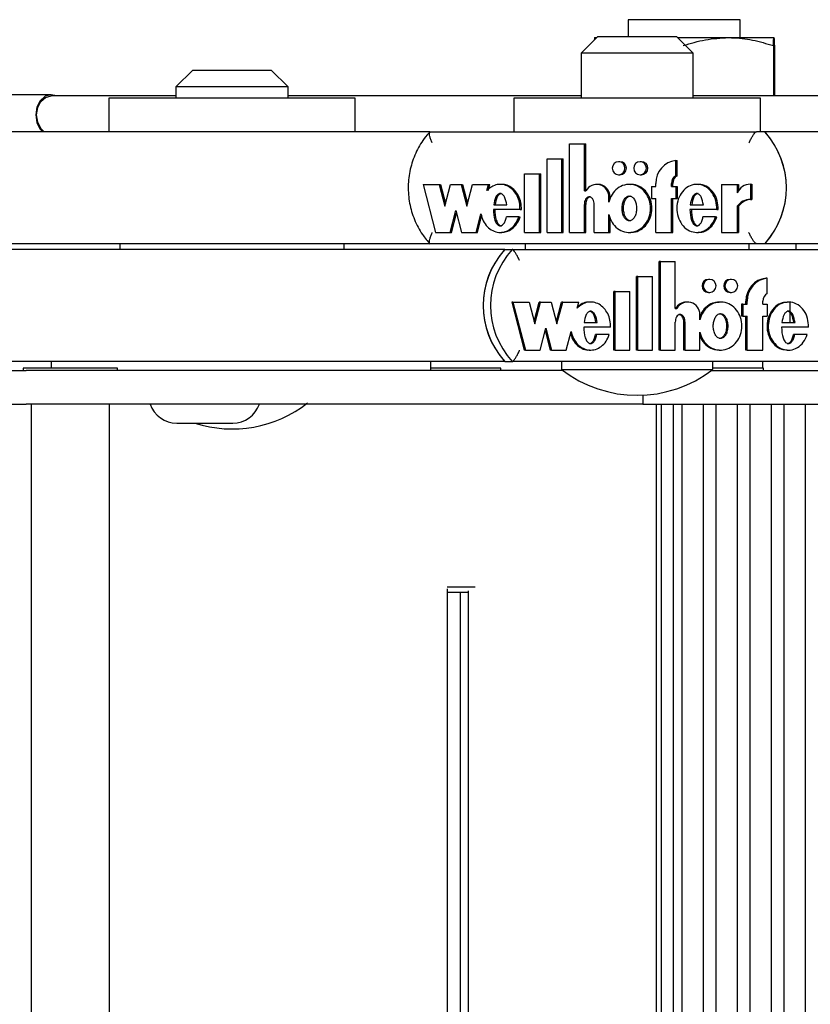
# Model space of a CAD drawing. Units: millimetres. Extents: x 5 to 415, y 5 to 293.
# Drawn here: x 312 to 315, y 251 to 255 of the extents above; entities that cross this region are included whole.
import ezdxf

# ---------------------------------------------------------------- set-up
doc = ezdxf.new("R2010")
doc.units = ezdxf.units.MM

msp = doc.modelspace()

# ---------------------------------------------------------------- linework, layer by layer
at = {"color": 7, "linetype": 'Continuous', "lineweight": 25}
for p, q in [((313.85498, 254.68889), (313.85498, 254.62889)), ((314.25498, 254.68889), (313.85498, 254.68889)), ((314.25498, 254.62489), (314.25498, 254.68889)), ((313.74713, 254.62889), (313.68713, 254.56889)), ((313.73499, 254.62489), (313.74313, 254.62489)), ((313.74713, 254.62889), (314.02713, 254.62889)), ((314.08713, 254.56889), (314.02713, 254.62889)), ((314.03113, 254.62489), (314.21254, 254.62489)), ((314.21254, 254.62489), (314.37496, 254.62489)), ((314.37335, 254.59631), (314.37335, 254.41689)), ((314.37658, 254.59631), (314.37658, 254.41689)), ((313.68713, 254.56889), (313.68713, 254.40889)), ((314.08713, 254.56889), (313.68713, 254.56889)), ((314.08713, 254.40889), (314.08713, 254.56889)), ((312.30118, 254.50889), (312.24118, 254.44889)), ((312.30118, 254.50889), (312.58118, 254.50889)), ((312.64118, 254.44889), (312.58118, 254.50889)), ((311.79613, 254.42089), (311.41445, 254.42089)), ((312.24118, 254.44889), (312.24118, 254.40889)), ((312.64118, 254.44889), (312.24118, 254.44889)), ((312.64118, 254.40889), (312.64118, 254.44889)), ((312.24118, 254.41689), (311.79613, 254.41689)), ((312.00118, 254.40889), (312.00118, 254.28889)), ((312.88118, 254.40889), (312.00118, 254.40889)), ((313.68713, 254.41689), (312.64118, 254.41689)), ((312.88118, 254.28889), (312.88118, 254.40889)), ((313.44713, 254.40889), (313.44713, 254.28889)), ((314.32713, 254.40889), (313.44713, 254.40889)), ((315.30092, 254.41689), (314.08713, 254.41689)), ((314.32713, 254.28889), (314.32713, 254.40889)), ((313.14737, 254.28889), (311.28276, 254.28889)), ((313.14812, 254.28889), (314.31316, 254.28889)), ((314.3425, 254.28889), (314.31316, 254.28889)), ((316.1721, 254.28889), (314.3425, 254.28889)), ((313.64616, 253.92968), (313.64616, 254.24611)), ((313.64616, 254.24611), (313.69851, 254.24611)), ((313.69851, 254.07801), (313.69851, 254.24611)), ((313.69851, 254.24611), (313.7034, 254.24611)), ((313.7034, 254.07801), (313.7034, 254.24611)), ((313.56587, 254.19248), (313.61823, 254.19248)), ((313.56587, 253.92968), (313.56587, 254.19248)), ((313.61823, 253.92968), (313.61823, 254.19248)), ((313.61823, 254.19248), (313.62312, 254.19248)), ((313.62312, 253.92968), (313.62312, 254.19248)), ((313.82558, 254.18216), (313.82069, 254.18216)), ((313.90238, 254.18216), (313.89749, 254.18216)), ((314.0249, 254.13217), (314.0249, 254.18651)), ((314.0249, 254.18651), (314.02979, 254.18651)), ((314.02979, 254.13217), (314.02979, 254.18651)), ((313.48558, 254.13848), (313.53795, 254.13848)), ((313.48558, 253.92968), (313.48558, 254.13848)), ((313.53795, 253.92968), (313.53795, 254.13848)), ((313.53795, 254.13848), (313.54284, 254.13848)), ((313.54284, 253.92968), (313.54284, 254.13848)), ((313.82069, 254.13536), (313.82558, 254.13536)), ((313.89749, 254.13536), (313.90238, 254.13536)), ((313.95334, 254.09396), (313.95334, 254.10476)), ((314.00919, 254.09396), (314.00919, 254.10476)), ((314.01408, 254.09396), (314.01408, 254.10476)), ((314.0249, 254.13217), (314.02979, 254.13217)), ((313.12312, 254.10116), (313.16738, 253.92968)), ((313.12312, 254.10116), (313.18048, 254.10116)), ((313.18048, 254.10116), (313.20061, 254.02313)), ((313.18048, 254.10116), (313.18537, 254.10116)), ((313.18537, 254.10116), (313.20306, 254.03261)), ((313.20061, 254.02313), (313.22075, 254.10116)), ((313.22075, 254.10116), (313.25902, 254.10116)), ((313.25902, 254.10116), (313.27916, 254.02313)), ((313.25902, 254.10116), (313.26391, 254.10116)), ((313.26391, 254.10116), (313.2816, 254.03261)), ((313.27916, 254.02313), (313.29929, 254.10116)), ((313.29929, 254.10116), (313.35637, 254.10116)), ((313.35061, 254.07884), (313.35637, 254.10116)), ((313.3555, 254.07884), (313.36126, 254.10116)), ((313.35637, 254.10116), (313.36126, 254.10116)), ((313.40382, 254.10116), (313.3977, 254.10116)), ((313.69851, 254.07801), (313.704, 254.07801)), ((313.74704, 254.10116), (313.74215, 254.10116)), ((313.86459, 254.10116), (313.85848, 254.10116)), ((313.93763, 254.09396), (313.93763, 254.05076)), ((313.93763, 254.09396), (313.95334, 254.09396)), ((314.00919, 254.09396), (314.0249, 254.09396)), ((314.0249, 254.09396), (314.0249, 254.05076)), ((314.0249, 254.09396), (314.02979, 254.09396)), ((314.02979, 254.09396), (314.02979, 254.05076)), ((314.10545, 254.10116), (314.09934, 254.10116)), ((314.18795, 254.10116), (314.18795, 253.92968)), ((314.18795, 254.10116), (314.2437, 254.10116)), ((314.2437, 254.10116), (314.2437, 254.07068)), ((314.2437, 254.10116), (314.24859, 254.10116)), ((314.24859, 254.10116), (314.24859, 254.07911)), ((314.2913, 254.10129), (314.2913, 254.04729)), ((314.2913, 254.10129), (314.29619, 254.10129)), ((314.29619, 254.10129), (314.29619, 254.04729)), ((313.78579, 254.03747), (313.78579, 254.05615)), ((313.79068, 254.04919), (313.79068, 254.05615)), ((313.93763, 254.05076), (313.95334, 254.05076)), ((313.95334, 253.92968), (313.95334, 254.05076)), ((314.00919, 254.05076), (314.0249, 254.05076)), ((314.00919, 253.92968), (314.00919, 254.05076)), ((314.01408, 253.92968), (314.01408, 254.05076)), ((314.0249, 254.05076), (314.02979, 254.05076)), ((314.2913, 254.04729), (314.29619, 254.04729)), ((313.21961, 253.92968), (313.23975, 254.0077)), ((313.2245, 253.92968), (313.24219, 253.99823)), ((313.23975, 254.0077), (313.25988, 253.92968)), ((313.46915, 254.0113), (313.37388, 254.0113)), ((313.37507, 254.02856), (313.42156, 254.02856)), ((313.46915, 254.0113), (313.47404, 254.0113)), ((313.69851, 253.92968), (313.69851, 254.02982)), ((313.7034, 253.92968), (313.7034, 254.02982)), ((313.73343, 253.92968), (313.73343, 254.02928)), ((314.17142, 254.0113), (314.07547, 254.0113)), ((314.07666, 254.02856), (314.12324, 254.02856)), ((314.17142, 254.0113), (314.17631, 254.0113)), ((314.2437, 254.02319), (314.2437, 253.92968)), ((314.2437, 254.02319), (314.24859, 254.02319)), ((314.24859, 254.02319), (314.24859, 253.92968)), ((313.31211, 253.92968), (313.32927, 253.99618)), ((313.317, 253.92968), (313.33205, 253.98797)), ((313.46445, 253.9848), (313.42021, 253.9848)), ((313.46445, 253.9848), (313.46934, 253.9848)), ((313.78579, 253.92968), (313.78579, 253.99337)), ((313.79068, 253.92968), (313.79068, 253.98165)), ((314.16668, 253.9848), (314.12197, 253.9848)), ((314.16668, 253.9848), (314.17157, 253.9848)), ((313.16738, 253.92968), (313.21961, 253.92968)), ((313.21961, 253.92968), (313.2245, 253.92968)), ((313.25988, 253.92968), (313.31211, 253.92968)), ((313.31211, 253.92968), (313.317, 253.92968)), ((313.3977, 253.92968), (313.40382, 253.92968)), ((313.48558, 253.92968), (313.53795, 253.92968)), ((313.53795, 253.92968), (313.54284, 253.92968)), ((313.56587, 253.92968), (313.61823, 253.92968)), ((313.61823, 253.92968), (313.62312, 253.92968)), ((313.64616, 253.92968), (313.69851, 253.92968)), ((313.69851, 253.92968), (313.7034, 253.92968)), ((313.73343, 253.92968), (313.78579, 253.92968)), ((313.78579, 253.92968), (313.79068, 253.92968)), ((313.85848, 253.92968), (313.86459, 253.92968)), ((313.95334, 253.92968), (314.00919, 253.92968)), ((314.00919, 253.92968), (314.01408, 253.92968)), ((314.09934, 253.92968), (314.10545, 253.92968)), ((314.18795, 253.92968), (314.2437, 253.92968)), ((314.2437, 253.92968), (314.24859, 253.92968)), ((313.14742, 253.88889), (311.28276, 253.88889)), ((313.41489, 253.86889), (311.55376, 253.86889)), ((312.04118, 253.88889), (312.04118, 253.86889)), ((312.84118, 253.86889), (312.84118, 253.88889)), ((314.31316, 253.88889), (313.14812, 253.88889)), ((313.41489, 253.86889), (313.44118, 253.86889)), ((313.44118, 253.86889), (314.6135, 253.86889)), ((313.48713, 253.88889), (313.48713, 253.86889)), ((314.28713, 253.86889), (314.28713, 253.88889)), ((314.3425, 253.88889), (314.31316, 253.88889)), ((316.20716, 253.88889), (314.3425, 253.88889)), ((314.45498, 253.86889), (314.45498, 253.88889)), ((313.96586, 253.50968), (313.96586, 253.82611)), ((313.97024, 253.82611), (313.96586, 253.82611)), ((313.97024, 253.50968), (313.97024, 253.82611)), ((313.97024, 253.82611), (314.02292, 253.82611)), ((314.02292, 253.65801), (314.02292, 253.82611)), ((313.88507, 253.50968), (313.88507, 253.77248)), ((313.88945, 253.77248), (313.88507, 253.77248)), ((313.88945, 253.77248), (313.94214, 253.77248)), ((313.88945, 253.50968), (313.88945, 253.77248)), ((313.94214, 253.50968), (313.94214, 253.77248)), ((314.14587, 253.76216), (314.14148, 253.76216)), ((314.22314, 253.76216), (314.21876, 253.76216)), ((314.35135, 253.76651), (314.34697, 253.76651)), ((314.35135, 253.71217), (314.35135, 253.76651)), ((313.80428, 253.50968), (313.80428, 253.71848)), ((313.80866, 253.71848), (313.80428, 253.71848)), ((313.80866, 253.50968), (313.80866, 253.71848)), ((313.80866, 253.71848), (313.86135, 253.71848)), ((313.86135, 253.50968), (313.86135, 253.71848)), ((313.43955, 253.68116), (313.48409, 253.50968)), ((313.44394, 253.68116), (313.43955, 253.68116)), ((313.44394, 253.68116), (313.48847, 253.50968)), ((313.44394, 253.68116), (313.50165, 253.68116)), ((313.50165, 253.68116), (313.52191, 253.60313)), ((313.51972, 253.61157), (313.53779, 253.68116)), ((313.52191, 253.60313), (313.54217, 253.68116)), ((313.54217, 253.68116), (313.53779, 253.68116)), ((313.54217, 253.68116), (313.58068, 253.68116)), ((313.58068, 253.68116), (313.60094, 253.60313)), ((313.59875, 253.61157), (313.61682, 253.68116)), ((313.60094, 253.60313), (313.62121, 253.68116)), ((313.62121, 253.68116), (313.61682, 253.68116)), ((313.62121, 253.68116), (313.67864, 253.68116)), ((313.67284, 253.65884), (313.67864, 253.68116)), ((313.7214, 253.68116), (313.71592, 253.68116)), ((314.06683, 253.68116), (314.06245, 253.68116)), ((314.14148, 253.71536), (314.14587, 253.71536)), ((314.18505, 253.68116), (314.17957, 253.68116)), ((314.21876, 253.71536), (314.22314, 253.71536)), ((314.27496, 253.67396), (314.27496, 253.68476)), ((314.27934, 253.67396), (314.27934, 253.68476)), ((314.33554, 253.67396), (314.33554, 253.68476)), ((314.42742, 253.68116), (314.42194, 253.68116)), ((314.02292, 253.65801), (314.02844, 253.65801)), ((314.25915, 253.67396), (314.25915, 253.63076)), ((314.26354, 253.67396), (314.25915, 253.67396)), ((314.26354, 253.67396), (314.26354, 253.63076)), ((314.26354, 253.67396), (314.27934, 253.67396)), ((314.33554, 253.67396), (314.35135, 253.67396)), ((314.35135, 253.67396), (314.35135, 253.63076)), ((314.43345, 253.60856), (314.43345, 253.68027)), ((314.11074, 253.61747), (314.11074, 253.63615)), ((314.26354, 253.63076), (314.25915, 253.63076)), ((314.26354, 253.63076), (314.27934, 253.63076)), ((314.27496, 253.50968), (314.27496, 253.63076)), ((314.27934, 253.50968), (314.27934, 253.63076)), ((314.33554, 253.63076), (314.35135, 253.63076)), ((314.33554, 253.50968), (314.33554, 253.63076)), ((313.54102, 253.50968), (313.56129, 253.5877)), ((313.5591, 253.57927), (313.57717, 253.50968)), ((313.56129, 253.5877), (313.58155, 253.50968)), ((313.63411, 253.50968), (313.65138, 253.57618)), ((313.79212, 253.5913), (313.69626, 253.5913)), ((313.69746, 253.60856), (313.74424, 253.60856)), ((314.02292, 253.50968), (314.02292, 253.60982)), ((314.05367, 253.50968), (314.05367, 253.60928)), ((314.05805, 253.50968), (314.05805, 253.60928)), ((314.49879, 253.5913), (314.40224, 253.5913)), ((314.40344, 253.60856), (314.4503, 253.60856)), ((313.74288, 253.5648), (313.7385, 253.5648)), ((313.78739, 253.5648), (313.74288, 253.5648)), ((314.11074, 253.50968), (314.11074, 253.57337)), ((314.44902, 253.5648), (314.44464, 253.5648)), ((314.49402, 253.5648), (314.44902, 253.5648)), ((313.48847, 253.50968), (313.48409, 253.50968)), ((313.48847, 253.50968), (313.54102, 253.50968)), ((313.58155, 253.50968), (313.57717, 253.50968)), ((313.58155, 253.50968), (313.63411, 253.50968)), ((313.71592, 253.50968), (313.7214, 253.50968)), ((313.80866, 253.50968), (313.80428, 253.50968)), ((313.80866, 253.50968), (313.86135, 253.50968)), ((313.88945, 253.50968), (313.88507, 253.50968)), ((313.88945, 253.50968), (313.94214, 253.50968)), ((313.97024, 253.50968), (313.96586, 253.50968)), ((313.97024, 253.50968), (314.02292, 253.50968)), ((314.05805, 253.50968), (314.05367, 253.50968)), ((314.05805, 253.50968), (314.11074, 253.50968)), ((314.17957, 253.50968), (314.18505, 253.50968)), ((314.27934, 253.50968), (314.27496, 253.50968)), ((314.27934, 253.50968), (314.33554, 253.50968)), ((314.42194, 253.50968), (314.42742, 253.50968)), ((311.09216, 253.43689), (311.70635, 253.43689)), ((311.7961, 253.46889), (311.55376, 253.46889)), ((311.6961, 253.44489), (311.6961, 253.43689)), ((311.99015, 253.44489), (311.6961, 253.44489)), ((312.0656, 253.43689), (311.70635, 253.43689)), ((311.7961, 253.46889), (311.7961, 253.44489)), ((311.80095, 253.46889), (311.7961, 253.46889)), ((312.20247, 253.46889), (311.80095, 253.46889)), ((312.0321, 253.44489), (311.99015, 253.44489)), ((312.0321, 253.43689), (312.0321, 253.44489)), ((313.62236, 253.43689), (312.0656, 253.43689)), ((312.2375, 253.46889), (312.20247, 253.46889)), ((313.41489, 253.46889), (312.2375, 253.46889)), ((313.15107, 253.43689), (313.15107, 253.46889)), ((313.35846, 253.44489), (313.15107, 253.44489)), ((313.40041, 253.44489), (313.35846, 253.44489)), ((313.40041, 253.43689), (313.40041, 253.44489)), ((313.41489, 253.46889), (313.44118, 253.46889)), ((314.6135, 253.46889), (313.44118, 253.46889)), ((313.61713, 253.46889), (313.61713, 253.44089)), ((313.61713, 253.44089), (313.83839, 253.44089)), ((313.83839, 253.44089), (314.15713, 253.44089)), ((314.1519, 253.43689), (314.76609, 253.43689)), ((314.15713, 253.44089), (314.15713, 253.46889)), ((314.29535, 253.44489), (314.15713, 253.44489)), ((314.3373, 253.44489), (314.29535, 253.44489)), ((314.33498, 253.44489), (314.33498, 253.46889)), ((314.3373, 253.43689), (314.3373, 253.44489)), ((313.90768, 253.34879), (313.90768, 253.31689)), ((310.91232, 253.31689), (311.70635, 253.31689)), ((312.0656, 253.31689), (311.70635, 253.31689)), ((311.7241, 253.31689), (311.7241, 239.43689)), ((312.0041, 239.43689), (312.0041, 253.31689)), ((313.90768, 253.31689), (312.0656, 253.31689)), ((313.90768, 253.31689), (313.97206, 253.31689)), ((313.95457, 253.31689), (313.95457, 239.43689)), ((313.97206, 253.31689), (314.76609, 253.31689)), ((313.97263, 253.31689), (313.97263, 239.43689)), ((314.0171, 239.43689), (314.0171, 253.31689)), ((314.04586, 253.31689), (314.04586, 239.43689)), ((314.12334, 239.43689), (314.12334, 253.31689)), ((314.16734, 253.31689), (314.16734, 239.43689)), ((314.24482, 239.43689), (314.24482, 253.31689)), ((314.28882, 253.31689), (314.28882, 239.43689)), ((314.3663, 239.43689), (314.3663, 253.31689)), ((314.41029, 253.31689), (314.41029, 239.43689)), ((314.48778, 239.43689), (314.48778, 253.31689)), ((312.24405, 253.24889), (312.44405, 253.24889)), ((313.20843, 252.66489), (313.29243, 252.66489)), ((313.29243, 252.66489), (313.30873, 252.66489)), ((313.20997, 240.0963), (313.20997, 252.65747)), ((313.28344, 252.64489), (313.20997, 252.64489)), ((313.25484, 252.64489), (313.25484, 240.10889)), ((313.28344, 252.64999), (313.28344, 240.10378))]:
    msp.add_line(p, q, dxfattribs=at)
at = {"color": 7, "linetype": 'Continuous', "lineweight": 25, "flags": 128}
for points in [[(311.8143, 254.41689), (311.79613, 254.42089), (311.77497, 254.41541), (311.75704, 254.3998), (311.74506, 254.37644), (311.74085, 254.34889), (311.74506, 254.32133), (311.75704, 254.29798), (311.76557, 254.28889)], [(311.77117, 254.28916), (311.75921, 254.3008), (311.74789, 254.32286), (311.74392, 254.34889), (311.74789, 254.37491), (311.75921, 254.39697), (311.77615, 254.41171), (311.79613, 254.41689)], [(313.82069, 254.13536), (313.82938, 254.13714), (313.83674, 254.14221), (313.84166, 254.1498), (313.84338, 254.15876), (313.84166, 254.16771), (313.83674, 254.1753), (313.82938, 254.18037), (313.82069, 254.18216), (313.81201, 254.18037), (313.80465, 254.1753), (313.79973, 254.16771), (313.798, 254.15876), (313.79973, 254.1498), (313.80465, 254.14221), (313.81201, 254.13714), (313.82069, 254.13536)], [(313.89749, 254.13536), (313.90617, 254.13714), (313.91353, 254.14221), (313.91845, 254.1498), (313.92018, 254.15876), (313.91845, 254.16771), (313.91353, 254.1753), (313.90617, 254.18037), (313.89749, 254.18216), (313.88881, 254.18037), (313.88145, 254.1753), (313.87653, 254.16771), (313.8748, 254.15876), (313.87653, 254.1498), (313.88145, 254.14221), (313.88881, 254.13714), (313.89749, 254.13536)], [(314.14587, 253.71536), (314.1546, 253.71714), (314.16201, 253.72221), (314.16696, 253.7298), (314.1687, 253.73876), (314.16696, 253.74771), (314.16201, 253.7553), (314.1546, 253.76037), (314.14587, 253.76216), (314.13713, 253.76037), (314.12972, 253.7553), (314.12477, 253.74771), (314.12303, 253.73876), (314.12477, 253.7298), (314.12972, 253.72221), (314.13713, 253.71714), (314.14587, 253.71536)], [(314.22314, 253.71536), (314.23188, 253.71714), (314.23929, 253.72221), (314.24424, 253.7298), (314.24597, 253.73876), (314.24424, 253.74771), (314.23929, 253.7553), (314.23188, 253.76037), (314.22314, 253.76216), (314.2144, 253.76037), (314.207, 253.7553), (314.20205, 253.74771), (314.20031, 253.73876), (314.20205, 253.7298), (314.207, 253.72221), (314.2144, 253.71714), (314.22314, 253.71536)]]:
    msp.add_lwpolyline(points, dxfattribs=at)
at = {"color": 7, "linetype": 'Continuous', "lineweight": 25}
for centre, radius, start, end in [((314.12106, 254.08889), 0.29838, 317.91162, 42.08838), ((314.12093, 254.08889), 0.29851, 318.94426, 41.05574), ((313.8251, 254.15876), 0.02341, 271.18548, 88.81452), ((313.9019, 254.15876), 0.02341, 271.18548, 88.81452), ((314.03461, 254.10582), 0.08127, 96.85781, 180.74839), ((314.04065, 254.10494), 0.03146, 120.04146, 180.33802), ((314.04554, 254.10494), 0.03146, 120.04146, 180.33802), ((313.74232, 254.05746), 0.04348, 358.27841, 151.79934), ((313.74643, 254.05691), 0.04425, 359.019, 89.21517), ((314.29127, 254.04904), 0.05226, 89.96474, 155.5382), ((314.29114, 253.98855), 0.05874, 89.84946, 143.86459), ((314.29603, 253.98855), 0.05874, 89.84946, 143.86459), ((313.63456, 253.66889), 0.29707, 137.6826, 222.3174), ((313.63466, 253.66889), 0.29717, 138.71933, 221.28067), ((313.66085, 253.66889), 0.29707, 137.6826, 222.3174), ((314.14195, 253.73876), 0.0234, 91.13393, 268.86607), ((314.21922, 253.73876), 0.0234, 91.13393, 268.86607), ((314.3564, 253.68561), 0.08145, 96.6527, 180.5995), ((314.36079, 253.68561), 0.08145, 96.6527, 180.5995), ((314.06261, 253.63749), 0.04367, 90.21421, 151.97192), ((314.06697, 253.6372), 0.04378, 358.62748, 151.62787), ((314.36697, 253.6849), 0.03142, 119.79935, 180.27166), ((313.88713, 253.78831), 0.44, 232.1471, 307.8529), ((312.24405, 253.34889), 0.1, 198.66292, 270), ((312.44118, 253.66831), 0.44, 252.40653, 307.8529), ((312.44405, 253.34889), 0.1, 270, 341.33708)]:
    msp.add_arc(centre, radius, start, end, dxfattribs=at)
for points, knots in [([(313.73499, 254.62489), (313.73495, 254.62484), (313.73466, 254.62452), (313.73436, 254.62266), (313.73411, 254.61599), (313.73411, 254.61587)], [0, 0, 0, 0, 0.1299238, 0.9839547, 1, 1, 1, 1]), ([(314.05174, 254.59631), (314.07785, 254.60429), (314.13056, 254.62042), (314.18505, 254.62339), (314.21254, 254.62489)], [0, 0, 0, 0, 0.49545796, 1, 1, 1, 1]), ([(314.21254, 254.62489), (314.21635, 254.62485), (314.24522, 254.62459), (314.29964, 254.61835), (314.34863, 254.6037), (314.37335, 254.59631)], [0, 0, 0, 0, 0.0700858, 0.5307822, 1, 1, 1, 1]), ([(314.37335, 254.59631), (314.37361, 254.60429), (314.37414, 254.62042), (314.37469, 254.62339), (314.37496, 254.62489)], [0, 0, 0, 0, 0.495458, 1, 1, 1, 1]), ([(314.37496, 254.62489), (314.375, 254.62485), (314.37529, 254.62459), (314.37584, 254.61835), (314.37633, 254.6037), (314.37658, 254.59631)], [0, 0, 0, 0, 0.0700858, 0.5307822, 1, 1, 1, 1]), ([(313.14859, 254.29036), (313.14122, 254.28184), (313.12076, 254.25819), (313.0949, 254.21309), (313.07539, 254.15538), (313.06806, 254.09461), (313.07308, 254.03354), (313.09047, 253.97497), (313.11635, 253.92548), (313.13897, 253.89877), (313.14859, 253.88742)], [0, 0, 0, 0, 0.0768031, 0.2133735, 0.3502075, 0.4871942, 0.6242971, 0.7614589, 0.8986108, 1, 1, 1, 1]), ([(313.15586, 254.24889), (313.15582, 254.24897), (313.15396, 254.25304), (313.15051, 254.26138), (313.14694, 254.27268), (313.1453, 254.28167), (313.14552, 254.28771), (313.14725, 254.28849), (313.14812, 254.28889)], [0, 0, 0, 0, 0.0043814, 0.2053336, 0.4186632, 0.6165171, 0.8081449, 1, 1, 1, 1]), ([(314.28586, 254.24889), (314.2859, 254.24897), (314.28777, 254.25304), (314.29185, 254.26138), (314.29819, 254.27268), (314.30426, 254.28167), (314.30957, 254.28771), (314.31196, 254.28849), (314.31316, 254.28889)], [0, 0, 0, 0, 0.0043814, 0.2053336, 0.4186632, 0.6165171, 0.8081449, 1, 1, 1, 1]), ([(313.46915, 254.0113), (313.46887, 254.01976), (313.4683, 254.03653), (313.45989, 254.05999), (313.44676, 254.07982), (313.42906, 254.09393), (313.40873, 254.1015), (313.3874, 254.10133), (313.36686, 254.09385), (313.3561, 254.08391), (313.35061, 254.07884)], [0, 0, 0, 0, 0.1373495, 0.2723504, 0.4016795, 0.52456, 0.6426938, 0.7587434, 0.8769741, 1, 1, 1, 1]), ([(313.42156, 254.02856), (313.41989, 254.03822), (313.41759, 254.05157), (313.40867, 254.06401), (313.4029, 254.06759), (313.39832, 254.06861), (313.39374, 254.06759), (313.38797, 254.06401), (313.37904, 254.05157), (313.37674, 254.03822), (313.37507, 254.02856)], [0, 0, 0, 0, 0.2925036, 0.4038488, 0.4535904, 0.5, 0.5464096, 0.5961512, 0.7074964, 1, 1, 1, 1]), ([(313.40321, 254.06828), (313.40172, 254.06808), (313.39863, 254.06768), (313.39286, 254.06394), (313.38393, 254.05163), (313.38163, 254.03825), (313.37996, 254.02856)], [0, 0, 0, 0, 0.0928193, 0.1923023, 0.4149928, 1, 1, 1, 1]), ([(313.47404, 254.0113), (313.47376, 254.01976), (313.47319, 254.03654), (313.46478, 254.05997), (313.45166, 254.07989), (313.43395, 254.09367), (313.41702, 254.10097), (313.40659, 254.10039), (313.40321, 254.10021)], [0, 0, 0, 0, 0.1964334, 0.3895079, 0.5744708, 0.750211, 0.9191626, 1, 1, 1, 1]), ([(313.78579, 253.99337), (313.78902, 253.98371), (313.79539, 253.96474), (313.81574, 253.9429), (313.84119, 253.93022), (313.86926, 253.92854), (313.89583, 253.93838), (313.91767, 253.95788), (313.9316, 253.98482), (313.93676, 254.01542), (313.9316, 254.04602), (313.91767, 254.07295), (313.89583, 254.09246), (313.86926, 254.1023), (313.84119, 254.10061), (313.81574, 254.08794), (313.79539, 254.0661), (313.78902, 254.04712), (313.78579, 254.03747)], [0, 0, 0, 0, 0.0648141, 0.1274199, 0.1881607, 0.2478127, 0.3081465, 0.370151, 0.4344387, 0.5, 0.5655613, 0.629849, 0.6918535, 0.7521873, 0.8118393, 0.8725801, 0.9351859, 1, 1, 1, 1]), ([(313.86405, 253.93098), (313.8673, 253.93064), (313.87969, 253.92934), (313.90073, 253.93886), (313.92256, 253.95775), (313.93649, 253.98485), (313.94165, 254.01542), (313.93649, 254.04598), (313.92256, 254.07309), (313.90073, 254.09198), (313.87969, 254.10149), (313.8673, 254.10019), (313.86405, 254.09985)], [0, 0, 0, 0, 0.0391725, 0.1494218, 0.2627241, 0.3801984, 0.5, 0.6198016, 0.7372759, 0.8505782, 0.9608275, 1, 1, 1, 1]), ([(314.17142, 254.0113), (314.17085, 254.02198), (314.16972, 254.04302), (314.15631, 254.0713), (314.13551, 254.09204), (314.1094, 254.10248), (314.0818, 254.10037), (314.05698, 254.08648), (314.03847, 254.06285), (314.02831, 254.03312), (314.02775, 254.00102), (314.03702, 253.97088), (314.05469, 253.9464), (314.07902, 253.93142), (314.10655, 253.92794), (314.13285, 253.93723), (314.15497, 253.95682), (314.1627, 253.97529), (314.16668, 253.9848)], [0, 0, 0, 0, 0.06745, 0.1329691, 0.1946839, 0.2533804, 0.3110196, 0.3705339, 0.4334813, 0.499906, 0.5674732, 0.634135, 0.6974991, 0.7573113, 0.8150286, 0.8734934, 0.9348304, 1, 1, 1, 1]), ([(314.12324, 254.02856), (314.12156, 254.03823), (314.11924, 254.05158), (314.11029, 254.06401), (314.10452, 254.06759), (314.09993, 254.06861), (314.09535, 254.06759), (314.08957, 254.06401), (314.08064, 254.05158), (314.07833, 254.03823), (314.07666, 254.02856)], [0, 0, 0, 0, 0.2925045, 0.4038802, 0.4536447, 0.5000789, 0.5465042, 0.5962524, 0.7075883, 1, 1, 1, 1]), ([(314.10482, 254.06828), (314.10333, 254.06809), (314.10024, 254.06768), (314.09446, 254.06395), (314.08553, 254.05164), (314.08322, 254.03825), (314.08156, 254.02856)], [0, 0, 0, 0, 0.0928348, 0.1923502, 0.4150646, 1, 1, 1, 1]), ([(314.17631, 254.0113), (314.17574, 254.02197), (314.17461, 254.04298), (314.1612, 254.07146), (314.14042, 254.0915), (314.11984, 254.10162), (314.10791, 254.10017), (314.10493, 254.09981)], [0, 0, 0, 0, 0.24717703, 0.48727838, 0.71343854, 0.92853746, 1, 1, 1, 1]), ([(313.73343, 254.02928), (313.73321, 254.03254), (313.7328, 254.03897), (313.72975, 254.04696), (313.72548, 254.05244), (313.72107, 254.05563), (313.71645, 254.05684), (313.7123, 254.05616), (313.7075, 254.05377), (313.70249, 254.04823), (313.69914, 254.03946), (313.69872, 254.03306), (313.69851, 254.02982)], [0, 0, 0, 0, 0.13707678, 0.27081088, 0.35387003, 0.43053369, 0.50162361, 0.5546151, 0.61011742, 0.73075098, 0.86357114, 1, 1, 1, 1]), ([(313.72075, 254.05652), (313.71959, 254.05642), (313.71714, 254.0562), (313.7124, 254.05373), (313.70738, 254.04825), (313.70403, 254.03945), (313.70361, 254.03306), (313.7034, 254.02982)], [0, 0, 0, 0, 0.1018124, 0.2137414, 0.4570177, 0.7248701, 1, 1, 1, 1]), ([(313.85909, 254.05975), (313.85732, 254.05954), (313.85364, 254.05911), (313.84662, 254.05487), (313.83936, 254.04582), (313.83453, 254.03147), (313.83295, 254.01542), (313.83453, 253.99936), (313.83936, 253.98505), (313.84662, 253.97589), (313.85364, 253.97183), (313.85909, 253.97072), (313.86455, 253.97183), (313.87156, 253.97589), (313.87883, 253.98505), (313.88366, 253.99936), (313.88523, 254.01542), (313.88366, 254.03147), (313.87883, 254.04582), (313.87156, 254.05487), (313.86455, 254.05911), (313.86087, 254.05954), (313.85909, 254.05975)], [0, 0, 0, 0, 0.0243519, 0.0504234, 0.1093811, 0.1769362, 0.25, 0.3230638, 0.3906189, 0.4495766, 0.4756481, 0.5, 0.5243519, 0.5504234, 0.6093811, 0.6769362, 0.75, 0.8230638, 0.8906189, 0.9495766, 0.9756481, 1, 1, 1, 1]), ([(313.86398, 253.97108), (313.86221, 253.97129), (313.85853, 253.97173), (313.85151, 253.97596), (313.84425, 253.98502), (313.83942, 253.99937), (313.83784, 254.01542), (313.83942, 254.03147), (313.84425, 254.04582), (313.85151, 254.05487), (313.85853, 254.05911), (313.86221, 254.05954), (313.86398, 254.05975)], [0, 0, 0, 0, 0.0487038, 0.1008467, 0.2187622, 0.3538723, 0.5, 0.6461277, 0.7812378, 0.8991533, 0.9512962, 1, 1, 1, 1]), ([(313.37388, 254.0113), (313.37466, 253.99833), (313.37574, 253.98035), (313.38413, 253.96178), (313.39052, 253.95549), (313.39527, 253.95319), (313.3996, 253.95295), (313.40451, 253.95439), (313.41098, 253.95963), (313.41676, 253.97055), (313.41899, 253.97974), (313.42021, 253.9848)], [0, 0, 0, 0, 0.3527636, 0.4885201, 0.5464009, 0.5991341, 0.6325822, 0.6667584, 0.7411319, 0.8573066, 1, 1, 1, 1]), ([(313.37877, 254.0113), (313.37955, 253.99834), (313.38063, 253.98039), (313.38902, 253.96174), (313.39541, 253.95555), (313.39977, 253.95322), (313.40243, 253.95322), (313.40321, 253.95321)], [0, 0, 0, 0, 0.56804331, 0.7866474, 0.87985085, 0.96476536, 1, 1, 1, 1]), ([(314.07547, 254.0113), (314.07625, 253.99826), (314.07733, 253.98019), (314.08577, 253.96153), (314.09219, 253.95521), (314.09697, 253.95291), (314.10132, 253.95268), (314.10625, 253.95415), (314.11274, 253.95945), (314.11852, 253.97045), (314.12074, 253.9797), (314.12197, 253.9848)], [0, 0, 0, 0, 0.3526724, 0.4883841, 0.5462216, 0.5989035, 0.632327, 0.6664975, 0.7408846, 0.8571641, 1, 1, 1, 1]), ([(314.08036, 254.0113), (314.08114, 253.99828), (314.08222, 253.98023), (314.09066, 253.96149), (314.09708, 253.95527), (314.10146, 253.95294), (314.10412, 253.95294), (314.10489, 253.95294)], [0, 0, 0, 0, 0.568442, 0.7871839, 0.8804072, 0.9653206, 1, 1, 1, 1]), ([(313.32927, 253.99618), (313.33165, 253.98751), (313.33628, 253.97057), (313.35121, 253.94941), (313.37076, 253.93496), (313.39326, 253.92837), (313.41638, 253.93106), (313.4374, 253.94225), (313.45477, 253.96066), (313.46116, 253.97661), (313.46445, 253.9848)], [0, 0, 0, 0, 0.1353336, 0.2645212, 0.38687, 0.5044474, 0.6209067, 0.7409031, 0.8669238, 1, 1, 1, 1]), ([(313.40313, 253.93042), (313.40905, 253.93067), (313.42274, 253.93124), (313.44228, 253.94244), (313.45966, 253.96061), (313.46605, 253.97659), (313.46934, 253.9848)], [0, 0, 0, 0, 0.19436403, 0.44937639, 0.71719101, 1, 1, 1, 1]), ([(314.10496, 253.93075), (314.10701, 253.93043), (314.11791, 253.92871), (314.13777, 253.93787), (314.15985, 253.95665), (314.16759, 253.97523), (314.17157, 253.9848)], [0, 0, 0, 0, 0.0678916, 0.3625071, 0.6715972, 1, 1, 1, 1]), ([(313.14812, 253.88889), (313.14725, 253.88928), (313.14552, 253.89006), (313.1453, 253.8961), (313.14694, 253.90509), (313.15051, 253.91639), (313.15396, 253.92473), (313.15582, 253.9288), (313.15586, 253.92889)], [0, 0, 0, 0, 0.1918551, 0.3834829, 0.5813368, 0.7946664, 0.9956186, 1, 1, 1, 1]), ([(314.31316, 253.88889), (314.31196, 253.88928), (314.30957, 253.89006), (314.30426, 253.8961), (314.29819, 253.90509), (314.29185, 253.91639), (314.28777, 253.92473), (314.2859, 253.9288), (314.28586, 253.92889)], [0, 0, 0, 0, 0.19185514, 0.38348285, 0.58133681, 0.79466637, 0.99561862, 1, 1, 1, 1]), ([(313.46757, 253.82889), (313.46753, 253.82897), (313.46565, 253.83304), (313.46158, 253.84138), (313.45535, 253.85268), (313.44949, 253.86167), (313.44445, 253.86771), (313.44227, 253.86849), (313.44118, 253.86889)], [0, 0, 0, 0, 0.0043814, 0.2053336, 0.4186632, 0.6165171, 0.8081449, 1, 1, 1, 1]), ([(313.79212, 253.5913), (313.79184, 253.59976), (313.79127, 253.61653), (313.78281, 253.63999), (313.7696, 253.65982), (313.75179, 253.67393), (313.73132, 253.6815), (313.70987, 253.68133), (313.6892, 253.67385), (313.67837, 253.66391), (313.67284, 253.65884)], [0, 0, 0, 0, 0.1373495, 0.2723504, 0.4016795, 0.52456, 0.6426938, 0.7587434, 0.8769741, 1, 1, 1, 1]), ([(314.11074, 253.57337), (314.114, 253.56371), (314.1204, 253.54474), (314.14088, 253.5229), (314.16649, 253.51022), (314.19474, 253.50854), (314.22147, 253.51838), (314.24345, 253.53788), (314.25747, 253.56482), (314.26266, 253.59542), (314.25747, 253.62602), (314.24345, 253.65295), (314.22147, 253.67246), (314.19474, 253.6823), (314.16649, 253.68061), (314.14088, 253.66794), (314.1204, 253.6461), (314.114, 253.62712), (314.11074, 253.61747)], [0, 0, 0, 0, 0.0648141, 0.1274199, 0.1881607, 0.2478127, 0.3081465, 0.370151, 0.4344387, 0.5, 0.5655613, 0.629849, 0.6918535, 0.7521873, 0.8118393, 0.8725801, 0.9351859, 1, 1, 1, 1]), ([(314.49879, 253.5913), (314.49821, 253.60198), (314.49707, 253.62302), (314.48358, 253.6513), (314.46265, 253.67204), (314.43638, 253.68248), (314.40861, 253.68037), (314.38363, 253.66648), (314.365, 253.64285), (314.35478, 253.61312), (314.35422, 253.58102), (314.36355, 253.55088), (314.38132, 253.5264), (314.40581, 253.51142), (314.43351, 253.50794), (314.45997, 253.51723), (314.48223, 253.53682), (314.49001, 253.55529), (314.49402, 253.5648)], [0, 0, 0, 0, 0.06745, 0.1329691, 0.1946839, 0.2533804, 0.3110196, 0.3705339, 0.4334813, 0.499906, 0.5674732, 0.634135, 0.6974991, 0.7573113, 0.8150286, 0.8734934, 0.9348304, 1, 1, 1, 1]), ([(313.71647, 253.68021), (313.7129, 253.68036), (313.70224, 253.68083), (313.68694, 253.67474), (313.67779, 253.66664), (313.674, 253.66328)], [0, 0, 0, 0, 0.2275286, 0.679441, 1, 1, 1, 1]), ([(313.74424, 253.60856), (313.74256, 253.61822), (313.74024, 253.63157), (313.73126, 253.64401), (313.72546, 253.64759), (313.72085, 253.64861), (313.71624, 253.64759), (313.71043, 253.64401), (313.70145, 253.63157), (313.69914, 253.61822), (313.69746, 253.60856)], [0, 0, 0, 0, 0.2925036, 0.4038488, 0.4535904, 0.5, 0.5464096, 0.5961512, 0.7074964, 1, 1, 1, 1]), ([(313.73986, 253.60856), (313.73818, 253.61825), (313.73586, 253.63163), (313.72688, 253.64394), (313.72107, 253.64768), (313.71797, 253.64808), (313.71647, 253.64828)], [0, 0, 0, 0, 0.5850072, 0.8076977, 0.9071807, 1, 1, 1, 1]), ([(314.18019, 253.67985), (314.17431, 253.6799), (314.15907, 253.68004), (314.13662, 253.66757), (314.11827, 253.64918), (314.11286, 253.63391), (314.11074, 253.6279)], [0, 0, 0, 0, 0.1890784, 0.4896099, 0.7993687, 1, 1, 1, 1]), ([(314.42258, 253.67981), (314.41666, 253.67981), (314.4015, 253.67981), (314.37926, 253.66616), (314.36062, 253.64294), (314.35039, 253.61309), (314.34984, 253.58104), (314.35916, 253.5508), (314.37695, 253.52666), (314.39959, 253.5117), (314.41574, 253.51104), (314.42261, 253.51075)], [0, 0, 0, 0, 0.0721397, 0.1847124, 0.3037788, 0.4294225, 0.5572273, 0.6833195, 0.8031742, 0.9163103, 1, 1, 1, 1]), ([(314.4503, 253.60856), (314.44861, 253.61823), (314.44628, 253.63158), (314.43728, 253.64401), (314.43146, 253.64759), (314.42685, 253.64861), (314.42224, 253.64759), (314.41643, 253.64401), (314.40743, 253.63158), (314.40512, 253.61823), (314.40344, 253.60856)], [0, 0, 0, 0, 0.2925045, 0.4038802, 0.4536447, 0.5000789, 0.5465042, 0.5962524, 0.7075883, 1, 1, 1, 1]), ([(314.44592, 253.60856), (314.44423, 253.61819), (314.44191, 253.63149), (314.43288, 253.6441), (314.4271, 253.64744), (314.42394, 253.64858), (314.42247, 253.64828), (314.42247, 253.64828)], [0, 0, 0, 0, 0.584897, 0.8076059, 0.9071159, 0.9999665, 1, 1, 1, 1]), ([(314.05805, 253.60928), (314.05784, 253.61254), (314.05742, 253.61897), (314.05436, 253.62696), (314.05006, 253.63244), (314.04562, 253.63563), (314.04098, 253.63684), (314.0368, 253.63616), (314.03197, 253.63377), (314.02693, 253.62823), (314.02355, 253.61946), (314.02313, 253.61306), (314.02292, 253.60982)], [0, 0, 0, 0, 0.1370768, 0.2708109, 0.35387, 0.4305337, 0.5016236, 0.5546151, 0.6101174, 0.730751, 0.8635711, 1, 1, 1, 1]), ([(314.05367, 253.60928), (314.05346, 253.61254), (314.05304, 253.61897), (314.04998, 253.62694), (314.04568, 253.63248), (314.04125, 253.6355), (314.03774, 253.6368), (314.03605, 253.63653), (314.036, 253.63652)], [0, 0, 0, 0, 0.271908, 0.5371854, 0.701943, 0.8540144, 0.9950297, 1, 1, 1, 1]), ([(314.1845, 253.63975), (314.18272, 253.63954), (314.17901, 253.63911), (314.17195, 253.63487), (314.16465, 253.62582), (314.15979, 253.61147), (314.1582, 253.59542), (314.15979, 253.57936), (314.16465, 253.56505), (314.17195, 253.55589), (314.17901, 253.55183), (314.1845, 253.55072), (314.18999, 253.55183), (314.19705, 253.55589), (314.20436, 253.56505), (314.20922, 253.57936), (314.21081, 253.59542), (314.20922, 253.61147), (314.20436, 253.62582), (314.19705, 253.63487), (314.18999, 253.63911), (314.18629, 253.63954), (314.1845, 253.63975)], [0, 0, 0, 0, 0.0243519, 0.0504234, 0.1093811, 0.1769362, 0.25, 0.3230638, 0.3906189, 0.4495766, 0.4756481, 0.5, 0.5243519, 0.5504234, 0.6093811, 0.6769362, 0.75, 0.8230638, 0.8906189, 0.9495766, 0.9756481, 1, 1, 1, 1]), ([(314.18012, 253.63975), (314.18191, 253.63954), (314.18561, 253.63911), (314.19267, 253.63487), (314.19998, 253.62582), (314.20484, 253.61147), (314.20643, 253.59542), (314.20484, 253.57937), (314.19998, 253.56502), (314.19267, 253.55596), (314.18561, 253.55173), (314.18191, 253.55129), (314.18012, 253.55108)], [0, 0, 0, 0, 0.0487038, 0.1008467, 0.2187622, 0.3538723, 0.5, 0.6461277, 0.7812378, 0.8991533, 0.9512962, 1, 1, 1, 1]), ([(313.65138, 253.57618), (313.65376, 253.56751), (313.65842, 253.55057), (313.67344, 253.52941), (313.69312, 253.51496), (313.71576, 253.50837), (313.73903, 253.51106), (313.76017, 253.52225), (313.77765, 253.54066), (313.78409, 253.55661), (313.78739, 253.5648)], [0, 0, 0, 0, 0.1353336, 0.2645212, 0.38687, 0.5044474, 0.6209067, 0.7409031, 0.8669238, 1, 1, 1, 1]), ([(313.69626, 253.5913), (313.69704, 253.57833), (313.69813, 253.56035), (313.70658, 253.54178), (313.713, 253.53549), (313.71778, 253.53319), (313.72214, 253.53295), (313.72708, 253.53439), (313.73359, 253.53963), (313.73941, 253.55055), (313.74165, 253.55974), (313.74288, 253.5648)], [0, 0, 0, 0, 0.3527636, 0.48852009, 0.54640087, 0.59913408, 0.63258225, 0.6667584, 0.74113187, 0.85730659, 1, 1, 1, 1]), ([(314.40224, 253.5913), (314.40302, 253.57826), (314.4041, 253.56019), (314.4126, 253.54153), (314.41906, 253.53521), (314.42386, 253.53291), (314.42825, 253.53268), (314.43321, 253.53415), (314.43974, 253.53945), (314.44556, 253.55045), (314.44779, 253.5597), (314.44902, 253.5648)], [0, 0, 0, 0, 0.35267237, 0.48838409, 0.54622161, 0.59890351, 0.63232698, 0.6664975, 0.74088463, 0.85716412, 1, 1, 1, 1]), ([(313.64948, 253.56887), (313.65123, 253.56273), (313.65533, 253.54836), (313.66913, 253.5293), (313.68869, 253.51543), (313.70564, 253.5089), (313.71478, 253.5102), (313.71639, 253.51042)], [0, 0, 0, 0, 0.1964331, 0.4598358, 0.7092947, 0.9490251, 1, 1, 1, 1]), ([(313.71647, 253.53321), (313.71689, 253.53318), (313.71852, 253.53304), (313.7227, 253.53451), (313.7292, 253.53957), (313.73503, 253.55057), (313.73727, 253.55974), (313.7385, 253.5648)], [0, 0, 0, 0, 0.0305208, 0.120699, 0.316943, 0.623485, 1, 1, 1, 1]), ([(314.11074, 253.56293), (314.11286, 253.55693), (314.11827, 253.54165), (314.13662, 253.52327), (314.15907, 253.51079), (314.17431, 253.51093), (314.18019, 253.51098)], [0, 0, 0, 0, 0.2006313, 0.5103901, 0.8109216, 1, 1, 1, 1]), ([(314.42254, 253.53294), (314.42296, 253.53291), (314.42462, 253.53277), (314.42883, 253.53427), (314.43535, 253.53939), (314.44118, 253.55047), (314.44341, 253.55971), (314.44464, 253.5648)], [0, 0, 0, 0, 0.0313706, 0.1213924, 0.3173642, 0.6237009, 1, 1, 1, 1]), ([(313.44118, 253.46889), (313.44227, 253.46928), (313.44445, 253.47006), (313.44949, 253.4761), (313.45535, 253.48509), (313.46158, 253.49639), (313.46565, 253.50473), (313.46753, 253.5088), (313.46757, 253.50889)], [0, 0, 0, 0, 0.1918551, 0.3834829, 0.5813368, 0.7946664, 0.9956186, 1, 1, 1, 1])]:
    msp.add_open_spline(points, degree=3, knots=knots, dxfattribs=at)

doc.saveas('drawing.dxf')
